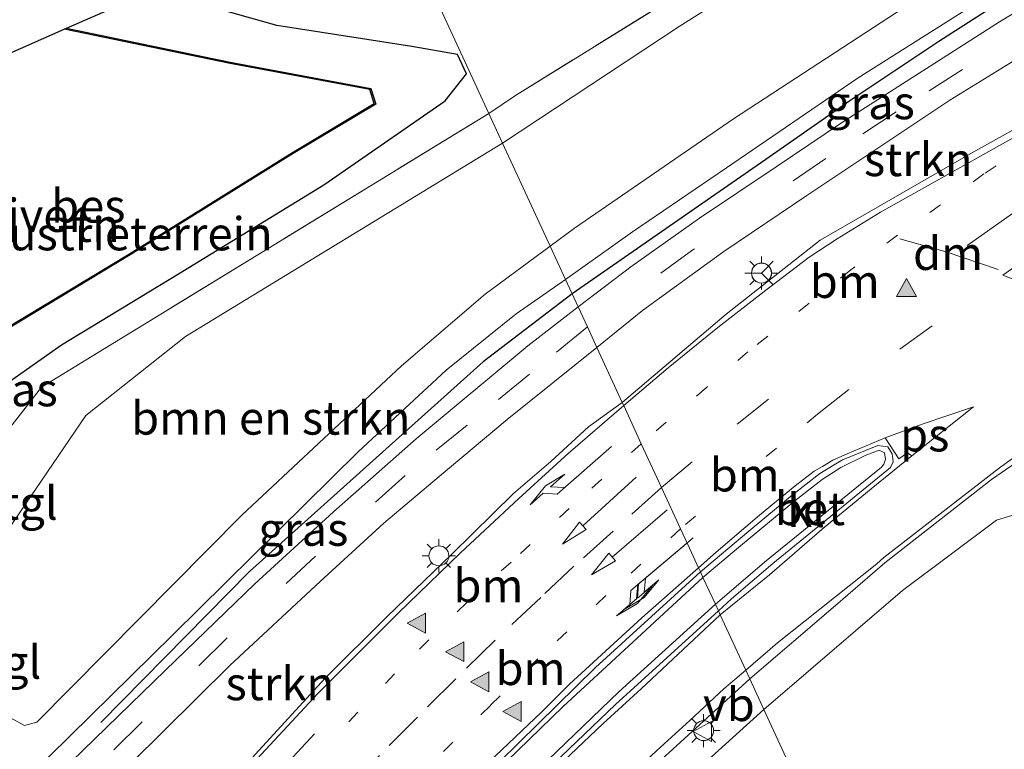
# Model space of a CAD drawing. Units: metres. Extents: x 229999 to 240002, y 581248 to 586195.
# Drawn here: x 235227 to 235301, y 581281 to 581336 of the extents above; entities that cross this region are included whole.
import ezdxf
from ezdxf.enums import TextEntityAlignment as Align

# ---------------------------------------------------------------- set-up
doc = ezdxf.new("R2010")
doc.units = ezdxf.units.M
for name, pattern in [('IE-TERREINAFSCHEIDING', [10, 8, -2]), ('VW-1-3_STREEP', [4, 1, -3]), ('VW-3-9_STREEP', [12, 3, -9])]:
    doc.linetypes.add(name, pattern=pattern)
doc.layers.get('0').update_dxf_attribs({"lineweight": 25})
for name, color, linetype in [('B-ME-GR-BOMENRIJ-L-B1', 10, 'Continuous'), ('B-ME-GW-INSTEEKWATERGANG-L-B1', 10, 'Continuous'), ('B-ME-KG-KADASTRAAL-OPNAMEDTMGRENS-L-B1', 10, 'Continuous'), ('B-ME-OB-BESCHOEIING-GV-B6', 10, 'Continuous')]:
    doc.layers.add(name, color=color, linetype=linetype)
for name, color, linetype, lineweight in [('B-ME-GR-BOMENSTRUIKEN-GV-B6', 93, 'Continuous', 18), ('B-ME-GR-STRUIKEN-GV-B6', 93, 'Continuous', 18), ('B-ME-IE-GRASLAND-GV-B6', 93, 'Continuous', 18), ('B-ME-IE-GRONDWERKLIJN-GROND_INGERICHT-GV-B6', 253, 'Continuous', 18), ('B-ME-IE-HULPGEOMETRIE-L-B1', 53, 'Continuous', 18), ('B-ME-IE-MEUBILAIR_WEGMEUBILAIR-LICHTMAST-S-B1', 8, 'Continuous', 18), ('B-ME-IE-TERREINAFSCHEIDING-RASTERHEKWERK-L-B1', 8, 'IE-TERREINAFSCHEIDING', 18), ('B-ME-OG-WATER-GV-B6', 153, 'Continuous', 18), ('B-ME-VH-VERH_SOORT-BETON-OVERIG-GV-B6', 8, 'IE-TERREINAFSCHEIDING-NATUURLIJK-HOUTWAL', 18), ('B-ME-VH-VERH_SOORT-BITUMEN-GV-B6', 8, 'IE-TERREINAFSCHEIDING-NATUURLIJK-HOUTWAL', 18), ('B-ME-VH-VERH_SOORT-KLINKERS-GV-B6', 8, 'IE-TERREINAFSCHEIDING-NATUURLIJK-HOUTWAL', 18), ('B-ME-VH-VERH_SOORT-TEGELS-GV-B6', 8, 'Continuous', 18), ('B-ME-VW-MARKERING-13STREEP-045-L-B1', 255, 'VW-1-3_STREEP', 18), ('B-ME-VW-MARKERING-39STREEP-015-L-B1', 255, 'VW-3-9_STREEP', 18), ('B-ME-VW-MARKERING-DRIEHOEK-L-B1', 7, 'VW-HAAIETAND70-R-B', 18), ('B-ME-VW-MARKERING-PIJLLI750-S-B1', 7, 'Continuous', 18), ('B-ME-VW-MARKERING-PIJLRD750-S-B1', 7, 'Continuous', 18), ('B-ME-VW-MARKERING-PIJLRE750-S-B1', 7, 'Continuous', 18), ('B-ME-VW-MARKERING-STREEP-015-L-B1', 7, 'Continuous', 18), ('B-ME-VW-MARKERING-VLAKMARK-GV-B6', 7, 'Continuous', 18), ('B-ME-VW-MARKERING-VLAKMARK-S-B1', 7, 'Continuous', 18), ('B-ME-VW-MEUBILAIR_WEGMEUBILAIR-RONA-S-B1', 8, 'Continuous', 18), ('B-ME-VW-MEUBILAIR_WEGMEUBILAIR-VERKEERSBORD-S-B1', 8, 'Continuous', 18)]:
    doc.layers.add(name, color=color, linetype=linetype, lineweight=lineweight)
doc.styles.add('NLCS-ISO', font='NLCS-ISO.TTF')
doc.linetypes.add('IE-TERREINAFSCHEIDING-NATUURLIJK-HOUTWAL', pattern='A,7,-1.5,[67,NLCS.SHX,S=0.75,R=45,X=0,Y=0],-1.5,7,-1.5,[70,NLCS.SHX,S=0.75,R=0,X=0,Y=0],-1.5', length=20)
doc.linetypes.add('VW-HAAIETAND70-R-B', pattern='A,0,-0.5,[153,NLCS.SHX,S=1,R=180,X=-0.375,Y=0],-0.5', length=1)

# ---------------------------------------------------------------- blocks, each defined once
blk = doc.blocks.new('verfsymbol')
for color in [252, 253]:
    blk.add_hatch(color=color).paths.add_polyline_path([(0.75, -0.625), (0, 0.75), (-0.75, -0.625)])
blk.add_lwpolyline([(0.75, -0.625), (0, 0.75), (-0.75, -0.625)], close=True)
blk = doc.blocks.new('pijll')
for p, q in [((5.7, 1.05, 0.1), (4, 0.75, 0.1)), ((4, 0.75, 0.1), (5.45, 0.75, 0.1)), ((5.45, 0.75, 0.1), (4.7, 0, 0.1)), ((6.2, 0.75, 0.1), (5.45, 0, 0.1)), ((7.5, 0.75, 0.1), (5.7, 1.05, 0.1)), ((7.5, 0.75, 0.1), (6.2, 0.75, 0.1)), ((0, 0, 0.1), (5.45, 0, 0.1))]:
    blk.add_line(p, q)
blk = doc.blocks.new('pijl')
for p, q in [((0, 0, 0.1), (5.45, 0, 0.1)), ((7.5, 0, 0.1), (5.45, 0.375, 0.1)), ((5.45, 0.375, 0.1), (5.45, -0.375, 0.1)), ((5.45, -0.375, 0.1), (7.5, 0, 0.1))]:
    blk.add_line(p, q)
blk = doc.blocks.new('pijlr')
for p, q in [((0, 0, 0.1), (5.45, 0, 0.1)), ((5.45, -0.75, 0.1), (4.7, 0, 0.1)), ((6.2, -0.75, 0.1), (5.45, 0, 0.1)), ((4, -0.75, 0.1), (5.45, -0.75, 0.1)), ((5.7, -1.05, 0.1), (4, -0.75, 0.1)), ((7.5, -0.75, 0.1), (5.7, -1.05, 0.1)), ((7.5, -0.75, 0.1), (6.2, -0.75, 0.1))]:
    blk.add_line(p, q)
blk = doc.blocks.new('lantaarnpaal')
for p, q in [((-0.884, 0.884), (-0.53, 0.53)), ((0, 0.75), (0, 1.25)), ((0.53, 0.53), (0.884, 0.884)), ((-0.75, 0), (-1.25, 0)), ((0.75, 0), (1.25, 0)), ((-0.53, -0.53), (-0.884, -0.884)), ((0.53, -0.53), (0.884, -0.884)), ((0, -0.75), (0, -1.25))]:
    blk.add_line(p, q)
blk.add_circle((0, 0), 0.75)
blk = doc.blocks.new('verkeersbord')
for p, q in [((0, 0.75), (-0.75, -0.625)), ((0.75, -0.625), (0, 0.75)), ((-0.75, -0.625), (0.75, -0.625))]:
    blk.add_line(p, q)
blk = doc.blocks.new('wegwijzer')
for q in [(0, 0.75), (-0.53, -0.53), (0.53, -0.53)]:
    blk.add_line((0, 0), q)
blk.add_circle((0, 0), 0.75)

msp = doc.modelspace()

# ---------------------------------------------------------------- linework, layer by layer
at = {"layer": 'B-ME-GR-BOMENRIJ-L-B1'}
for points in [[(235310.329, 581342.717, 6.573), (235302.972, 581338.3, 6.573), (235296.292, 581333.986, 6.573), (235289.592, 581329.513, 6.573), (235283.261, 581325.107, 6.573), (235277.552, 581321.127, 6.573), (235268.709, 581314.985, 6.569)], [(235268.709, 581314.985, 6.569), (235262.004, 581309.879, 6.207), (235244.447, 581294.101, 6.393), (235233.268, 581282.744, 6.801)]]:
    msp.add_polyline3d(points, dxfattribs=at)
at = {"layer": 'B-ME-GR-BOMENSTRUIKEN-GV-B6'}
for points in [[(235263.474, 581326.337, 1.842), (235276.741, 581335.12, 1.845), (235303.614, 581352.106, 1.839)], [(235306.308, 581344.523, 2.029), (235296.641, 581338.509, 2.227), (235280.826, 581328.174, 2.104), (235268.882, 581319.928, 2.128), (235267.055, 581318.57, 2.131), (235263.474, 581326.337, 1.842)], [(235283.127, 581283.712, 2.565), (235293.545, 581292.661, 2.655), (235300.621, 581297.961, 2.667), (235302.991, 581298.699, 2.667), (235305.373, 581299.192, 2.667), (235307.26, 581298.335, 2.7), (235313.721, 581290.918, 2.715), (235317.122, 581287.872, 2.745), (235318.568, 581286.934, 2.748), (235322.486, 581285.616, 2.754), (235328.671, 581284.742, 2.79), (235331.8, 581285.09, 2.79), (235336.126, 581286.747, 2.739), (235358.657, 581300.895, 3.273), (235376.893, 581312.192, 3.888), (235392.809, 581321.683, 4.638), (235401.825, 581326.776, 5.226), (235406.489, 581328.519, 5.394), (235407.153, 581326.922, 5.598), (235388.96, 581317.805, 4.599), (235366.914, 581303.919, 3.687), (235338.282, 581285.691, 2.955), (235296.186, 581255.388, 2.886), (235283.127, 581283.712, 2.565)], [(235263.474, 581326.337, 1.842), (235267.055, 581318.57, 2.131), (235262.165, 581314.956, 2.253), (235255.861, 581309.564, 2.223), (235249.645, 581303.762, 2.256), (235243.855, 581298.335, 2.25), (235228.437, 581282.764, 2.343), (235227.511, 581282.51, 2.343), (235219.291, 581286.992, 2.451), (235232.118, 581305.831, 1.941), (235239.615, 581311.783, 1.971), (235263.474, 581326.337, 1.842)], [(235277.3976, 581250, 2.868), (235276.663, 581252.016, 2.868), (235275.45, 581253.83, 2.868), (235273.684, 581255.748, 2.868), (235271.722, 581257.354, 2.853), (235269.615, 581258.609, 2.778), (235267.687, 581259.212, 2.802), (235265.571, 581259.239, 2.802), (235262.699, 581258.976, 2.79), (235261.841, 581259.065, 2.763), (235261.283, 581259.29, 2.748), (235261.086, 581260.952, 2.715), (235261.963, 581262.579, 2.712), (235274.996, 581276.358, 2.763), (235283.127, 581283.712, 2.565), (235296.186, 581255.388, 2.886), (235292.79, 581252.668, 2.976), (235288.9538, 581250, 2.9398), (235277.3976, 581250, 2.868)], [(235277.3976, 581250, 2.868), (235276.663, 581252.016, 2.868), (235275.45, 581253.83, 2.868), (235273.684, 581255.748, 2.868), (235271.722, 581257.354, 2.853), (235269.615, 581258.609, 2.778), (235267.687, 581259.212, 2.802), (235265.571, 581259.239, 2.802), (235262.699, 581258.976, 2.79), (235261.841, 581259.065, 2.763), (235261.283, 581259.29, 2.748), (235261.086, 581260.952, 2.715), (235261.963, 581262.579, 2.712), (235274.996, 581276.358, 2.763), (235283.127, 581283.712, 2.565), (235296.186, 581255.388, 2.886), (235292.79, 581252.668, 2.976), (235288.9538, 581250, 2.9398), (235277.3976, 581250, 2.868)]]:
    msp.add_polyline3d(points, dxfattribs=at)
at = {"layer": 'B-ME-GR-STRUIKEN-GV-B6'}
for points in [[(235270.57, 581310.948, 2.496), (235274, 581313.743, 2.466), (235280.108, 581318.168, 2.484), (235286.349, 581322.403, 2.49), (235297.097, 581329.569, 2.487), (235303.95, 581333.775, 2.481), (235309.828, 581337.062, 2.502), (235310.626, 581337.207, 2.511), (235311.945, 581336.968, 2.496), (235313.483, 581335.819, 2.394), (235314.27, 581334.633, 2.352), (235314.188, 581334.178, 2.31), (235309.284, 581331.444, 2.325), (235298.807, 581325.621, 2.328), (235287.363, 581319.036, 2.379), (235280.279, 581313.459, 2.352), (235272.476, 581306.813, 2.307), (235270.57, 581310.948, 2.496)], [(235270.57, 581310.948, 2.496), (235272.476, 581306.813, 2.307), (235269.937, 581304.985, 2.373), (235267.099, 581302.385, 2.367), (235264.286, 581299.968, 2.364), (235259.65, 581295.393, 2.328), (235254.783, 581290.704, 2.244), (235250.13, 581286.061, 2.301), (235245.144, 581280.634, 2.292), (235239.485, 581274.413, 2.394), (235235.433, 581269.912, 2.481), (235232.327, 581266.787, 2.481), (235230.182, 581265.578, 2.496), (235228.169, 581265.03, 2.496), (235225.754, 581264.84, 2.568)], [(235225.937, 581270.259, 2.502), (235235.483, 581279.617, 2.415), (235242.948, 581287.012, 2.457), (235249.757, 581293.351, 2.469), (235254.546, 581297.727, 2.496), (235258.699, 581301.256, 2.496), (235263.819, 581305.537, 2.451), (235270.57, 581310.948, 2.496)]]:
    msp.add_polyline3d(points, dxfattribs=at)
at = {"layer": 'B-ME-GW-INSTEEKWATERGANG-L-B1'}
msp.add_polyline3d([(235196.271, 581312.319, 1.805), (235204.504, 581305.465, 1.84), (235211.922, 581300.006, 1.682), (235213.397, 581299.673, 1.592), (235215.558, 581300.761, 1.655), (235219.426, 581303.036, 1.675), (235223.731, 581306.538, 1.686), (235230.312, 581311.165, 1.69), (235239.088, 581316.492, 1.706), (235250.018, 581323.203, 1.742), (235259.142, 581329.528, 1.781), (235260.762, 581331.561, 1.789), (235260.081, 581333.012, 1.832), (235256.659, 581333.603, 1.864), (235246.484, 581335.187, 1.947), (235237.862, 581337.652, 2.002), (235237.179, 581337.849, 1.971)], dxfattribs=at)
at = {"layer": 'B-ME-IE-GRASLAND-GV-B6'}
for points in [[(235262.446, 581328.568, 1.804), (235264.452, 581329.924, 1.804), (235277.246, 581337.882, 1.873), (235305, 581354.984, 1.813), (235334.859, 581366.898, 1.852), (235362.854, 581378.041, 1.575), (235363.438, 581376.075, 1.575), (235330.934, 581364.125, 1.821), (235307.746, 581354.324, 1.839), (235303.614, 581352.106, 1.839), (235276.741, 581335.12, 1.845), (235263.474, 581326.337, 1.842), (235262.446, 581328.568, 1.804)], [(235268.204, 581316.079, 2.31), (235273.23, 581319.648, 2.352), (235280.316, 581324.486, 2.379), (235290.214, 581331.245, 2.391), (235300.141, 581337.555, 2.304), (235303.75, 581339.674, 2.289), (235306.543, 581341.21, 2.289), (235312.919, 581344.757, 2.247), (235313.98, 581342.817, 2.367), (235306.554, 581338.948, 2.367), (235300.845, 581335.461, 2.412), (235288.955, 581327.871, 2.457), (235284.049, 581324.56, 2.406), (235278.27, 581320.676, 2.4), (235273.106, 581317.014, 2.406), (235269.158, 581314.01, 2.406), (235268.204, 581316.079, 2.31)], [(235195.138, 581311.253, 1.809), (235217.072, 581292.924, 2.145), (235228.786, 581307.967, 1.947), (235262.446, 581328.568, 1.804), (235263.474, 581326.337, 1.842), (235239.615, 581311.783, 1.971), (235232.118, 581305.831, 1.941), (235219.291, 581286.992, 2.451), (235216.412, 581288.561, 2.343), (235201.934, 581297.331, 2.415), (235191.026, 581305.257, 2.412), (235189.79, 581306.218, 2.421), (235191.892, 581308.197, 2.433), (235199.657, 581301.668, 2.433), (235216.897, 581289.582, 2.382), (235213.663, 581293.351, 2.067), (235193.12, 581309.353, 1.422), (235195.138, 581311.253, 1.809)], [(235268.204, 581316.079, 2.31), (235269.158, 581314.01, 2.406), (235265.363, 581311.073, 2.436), (235256.965, 581304.068, 2.436), (235250.754, 581298.592, 2.445), (235244.852, 581293.171, 2.418), (235238.112, 581286.671, 2.4), (235231.026, 581279.784, 2.451), (235230.065, 581278.999, 2.466), (235229.345, 581278.641, 2.466), (235228.599, 581278.476, 2.412), (235227.823, 581278.651, 2.388), (235238.665, 581289.334, 2.31), (235252.615, 581303.095, 2.289), (235259.233, 581309.251, 2.271), (235264.495, 581313.478, 2.265), (235268.204, 581316.079, 2.31)], [(235302.991, 581298.699, 2.667), (235300.621, 581297.961, 2.667), (235293.545, 581292.661, 2.655), (235283.127, 581283.712, 2.565), (235282.064, 581286.018, 2.547), (235288.506, 581291.538, 2.556), (235292.227, 581294.753, 2.529), (235300.248, 581301.016, 2.496), (235302.899, 581302.841, 2.475)], [(235282.064, 581286.018, 2.547), (235283.127, 581283.712, 2.565), (235274.996, 581276.358, 2.763), (235261.963, 581262.579, 2.712), (235261.086, 581260.952, 2.715), (235261.283, 581259.29, 2.748), (235259.656, 581258.735, 2.679), (235258.183, 581258.399, 2.679), (235257.315, 581258.314, 2.622), (235256.342, 581259.003, 2.55), (235258.428, 581262.443, 2.565), (235263.915, 581268.566, 2.571), (235273.099, 581277.823, 2.571), (235282.064, 581286.018, 2.547)]]:
    msp.add_polyline3d(points, dxfattribs=at)
at = {"layer": 'B-ME-IE-GRONDWERKLIJN-GROND_INGERICHT-GV-B6'}
for points in [[(235254.618, 581345.546, 1.912), (235260.886, 581347.698, 1.912), (235275.176, 581352.351, 1.904), (235277.303, 581350.368, 1.904), (235281.163, 581354.296, 1.904), (235365.18, 581381.55, 1.642), (235401.538, 581393.542, 1.69), (235396.174, 581391.24, 1.735), (235388.461, 581388.172, 1.702), (235368.258, 581380.192, 1.702), (235362.854, 581378.041, 1.575), (235334.859, 581366.898, 1.852), (235305, 581354.984, 1.813), (235277.246, 581337.882, 1.873), (235264.452, 581329.924, 1.804), (235262.446, 581328.568, 1.804), (235254.618, 581345.546, 1.912)], [(235254.618, 581345.546, 1.912), (235262.446, 581328.568, 1.804), (235228.786, 581307.967, 1.947), (235217.072, 581292.924, 2.145), (235195.138, 581311.253, 1.809), (235196.271, 581312.319, 1.805), (235204.504, 581305.465, 1.84), (235211.922, 581300.006, 1.682), (235213.397, 581299.673, 1.592), (235215.558, 581300.761, 1.655), (235219.426, 581303.036, 1.675), (235223.731, 581306.538, 1.686), (235230.312, 581311.165, 1.69), (235239.088, 581316.492, 1.706), (235250.018, 581323.203, 1.742), (235259.142, 581329.528, 1.781), (235260.762, 581331.561, 1.789), (235260.081, 581333.012, 1.832), (235256.659, 581333.603, 1.864), (235246.484, 581335.187, 1.947), (235237.862, 581337.652, 2.002), (235237.179, 581337.849, 1.971), (235254.618, 581345.546, 1.912)], [(235237.862, 581337.652, 2.002), (235246.484, 581335.187, 1.947), (235256.659, 581333.603, 1.864), (235260.081, 581333.012, 1.832), (235260.762, 581331.561, 1.789), (235259.142, 581329.528, 1.781), (235250.018, 581323.203, 1.742), (235239.088, 581316.492, 1.706), (235230.312, 581311.165, 1.69), (235223.731, 581306.538, 1.686)], [(235226.128, 581312.273, 0.96), (235235.458, 581317.922, 0.964), (235247.714, 581325.552, 0.96), (235253.936, 581329.26, 1.019), (235253.569, 581330.456, 0.988), (235242.995, 581332.425, 0.976), (235230.667, 581334.975, 0.959), (235237.179, 581337.849, 1.971)]]:
    msp.add_polyline3d(points, dxfattribs=at)
at = {"layer": 'B-ME-IE-HULPGEOMETRIE-L-B1'}
msp.add_polyline3d([(235254.618, 581345.546, 1.912), (235262.446, 581328.568, 1.804), (235263.474, 581326.337, 1.842), (235267.055, 581318.57, 2.131), (235268.204, 581316.079, 2.31), (235269.158, 581314.01, 2.406), (235269.855, 581312.498, 2.373), (235270.57, 581310.948, 2.496), (235272.476, 581306.813, 2.307), (235272.58, 581306.588, 2.295), (235273.904, 581303.715, 2.436), (235275.425, 581300.417, 2.511), (235276.86, 581297.303, 2.565), (235277.404, 581296.122, 2.729), (235278.209, 581294.378, 2.604), (235278.35, 581294.073, 2.649), (235278.543, 581293.655, 2.871), (235279.472, 581291.641, 2.856), (235279.71, 581291.125, 2.649), (235279.845, 581290.832, 2.661), (235281.76, 581286.677, 2.497), (235282.064, 581286.018, 2.547), (235283.127, 581283.712, 2.565), (235296.186, 581255.388, 2.886)], dxfattribs=at)
msp.add_polyline3d([(235254.618, 581345.546, 1.912), (235262.446, 581328.568, 1.804), (235263.474, 581326.337, 1.842), (235267.055, 581318.57, 2.131), (235268.204, 581316.079, 2.31), (235269.158, 581314.01, 2.406), (235269.855, 581312.498, 2.373), (235270.57, 581310.948, 2.496), (235272.476, 581306.813, 2.307), (235272.58, 581306.588, 2.295), (235273.904, 581303.715, 2.436), (235275.425, 581300.417, 2.511), (235276.86, 581297.303, 2.565), (235277.404, 581296.122, 2.729), (235278.209, 581294.378, 2.604), (235278.35, 581294.073, 2.649), (235278.543, 581293.655, 2.871), (235279.472, 581291.641, 2.856), (235279.71, 581291.125, 2.649), (235279.845, 581290.832, 2.661), (235281.76, 581286.677, 2.497), (235282.064, 581286.018, 2.547), (235283.127, 581283.712, 2.565), (235296.186, 581255.388, 2.886)], dxfattribs=at)
at = {"layer": 'B-ME-IE-TERREINAFSCHEIDING-RASTERHEKWERK-L-B1'}
for points in [[(235388.461, 581388.172, 1.702), (235368.258, 581380.192, 1.702), (235362.854, 581378.041, 1.575), (235334.859, 581366.898, 1.852), (235305, 581354.984, 1.813), (235277.246, 581337.882, 1.873), (235264.452, 581329.924, 1.804), (235262.446, 581328.568, 1.804)], [(235262.446, 581328.568, 1.804), (235228.786, 581307.967, 1.947), (235217.072, 581292.924, 2.145), (235195.138, 581311.253, 1.809)]]:
    msp.add_polyline3d(points, dxfattribs=at)
at = {"layer": 'B-ME-KG-KADASTRAAL-OPNAMEDTMGRENS-L-B1'}
msp.add_polyline3d([(235183.379, 581300.184, 2.691), (235185.9, 581302.556, 2.541), (235187.133, 581303.717, 2.418), (235188.296, 581304.812, 2.421), (235189.79, 581306.218, 2.421), (235191.892, 581308.197, 2.433), (235193.12, 581309.353, 1.422), (235195.138, 581311.253, 1.809), (235196.271, 581312.319, 1.805), (235198.907, 581314.801, 1.167), (235198.98, 581314.87, 0.704), (235211.217, 581326.39, 0.704), (235230.51, 581334.905, 0.704), (235230.667, 581334.975, 0.959), (235237.179, 581337.849, 1.971), (235254.618, 581345.546, 1.912)], dxfattribs=at)
msp.add_polyline3d([(235183.379, 581300.184, 2.691), (235185.9, 581302.556, 2.541), (235187.133, 581303.717, 2.418), (235188.296, 581304.812, 2.421), (235189.79, 581306.218, 2.421), (235191.892, 581308.197, 2.433), (235193.12, 581309.353, 1.422), (235195.138, 581311.253, 1.809), (235196.271, 581312.319, 1.805), (235198.907, 581314.801, 1.167), (235198.98, 581314.87, 0.704), (235211.217, 581326.39, 0.704), (235230.51, 581334.905, 0.704), (235230.667, 581334.975, 0.959), (235237.179, 581337.849, 1.971), (235254.618, 581345.546, 1.912)], dxfattribs=at)
at = {"layer": 'B-ME-OB-BESCHOEIING-GV-B6'}
msp.add_polyline3d([(235230.667, 581334.975, 0.959), (235242.995, 581332.425, 0.976), (235253.569, 581330.456, 0.988), (235253.936, 581329.26, 1.019), (235247.714, 581325.552, 0.96), (235235.458, 581317.922, 0.964), (235226.128, 581312.273, 0.96), (235221.87, 581309.097, 0.964), (235212.945, 581302.467, 1.205), (235198.907, 581314.801, 1.167), (235198.98, 581314.87, 0.704), (235212.95, 581302.595, 0.704), (235221.81, 581309.177, 0.704), (235226.072, 581312.356, 0.704), (235235.406, 581318.007, 0.704), (235247.662, 581325.637, 0.704), (235253.817, 581329.306, 0.704), (235253.491, 581330.369, 0.704), (235242.976, 581332.327, 0.704), (235230.51, 581334.905, 0.704), (235230.667, 581334.975, 0.959)], dxfattribs=at)
at = {"layer": 'B-ME-OG-WATER-GV-B6'}
msp.add_polyline3d([(235198.98, 581314.87, 0.704), (235211.217, 581326.39, 0.704), (235230.51, 581334.905, 0.704), (235242.976, 581332.327, 0.704), (235253.491, 581330.369, 0.704), (235253.817, 581329.306, 0.704), (235247.662, 581325.637, 0.704), (235235.406, 581318.007, 0.704), (235226.072, 581312.356, 0.704), (235221.81, 581309.177, 0.704), (235212.95, 581302.595, 0.704), (235198.98, 581314.87, 0.704)], dxfattribs=at)
at = {"layer": 'B-ME-VH-VERH_SOORT-BETON-OVERIG-GV-B6'}
for points in [[(235278.35, 581294.073, 2.649), (235281.981, 581297.131, 2.697), (235285.265, 581299.863, 2.694), (235287.323, 581301.475, 2.67), (235289.046, 581302.496, 2.643), (235291.691, 581303.589, 2.622), (235292.45, 581303.488, 2.619), (235292.76, 581302.94, 2.634), (235292.851, 581302.339, 2.634), (235292.649, 581301.92, 2.634), (235288.124, 581298.236, 2.655), (235283.797, 581294.693, 2.658), (235280.686, 581292.037, 2.649), (235279.71, 581291.125, 2.649), (235279.472, 581291.641, 2.856), (235280.688, 581292.67, 2.862), (235283.174, 581294.811, 2.862), (235291.965, 581301.938, 2.862), (235292.136, 581302.163, 2.859), (235292.28, 581302.562, 2.862), (235292.205, 581303.016, 2.868), (235291.802, 581303.228, 2.856), (235290.738, 581302.835, 2.85), (235288.902, 581301.922, 2.871), (235287.505, 581301.025, 2.892), (235285.449, 581299.423, 2.892), (235281.21, 581295.909, 2.88), (235278.543, 581293.655, 2.871), (235278.35, 581294.073, 2.649)], [(235278.35, 581294.073, 2.649), (235278.543, 581293.655, 2.871), (235268.024, 581283.931, 2.799), (235261.206, 581277.323, 2.802)], [(235261.777, 581278.344, 2.562), (235270.469, 581286.876, 2.58), (235278.35, 581294.073, 2.649)], [(235264.874, 581277.974, 2.769), (235272.223, 581285.036, 2.778), (235279.472, 581291.641, 2.856), (235279.71, 581291.125, 2.649), (235271.975, 581284.097, 2.607), (235267.298, 581279.63, 2.571)]]:
    msp.add_polyline3d(points, dxfattribs=at)
at = {"layer": 'B-ME-VH-VERH_SOORT-BITUMEN-GV-B6'}
for points in [[(235302.899, 581302.841, 2.475), (235300.248, 581301.016, 2.496), (235292.227, 581294.753, 2.529), (235288.506, 581291.538, 2.556), (235282.064, 581286.018, 2.547), (235281.76, 581286.677, 2.497), (235279.845, 581290.832, 2.661), (235279.71, 581291.125, 2.649), (235280.686, 581292.037, 2.649), (235283.797, 581294.693, 2.658), (235288.124, 581298.236, 2.655), (235292.649, 581301.92, 2.634), (235292.851, 581302.339, 2.634), (235292.76, 581302.94, 2.634), (235292.45, 581303.488, 2.619), (235291.691, 581303.589, 2.622), (235289.046, 581302.496, 2.643), (235287.323, 581301.475, 2.67), (235285.265, 581299.863, 2.694), (235281.981, 581297.131, 2.697), (235278.35, 581294.073, 2.649), (235278.209, 581294.378, 2.604), (235277.404, 581296.122, 2.729), (235276.86, 581297.303, 2.565), (235275.425, 581300.417, 2.511), (235273.904, 581303.715, 2.436), (235272.58, 581306.588, 2.295), (235272.476, 581306.813, 2.307), (235280.279, 581313.459, 2.352), (235287.363, 581319.036, 2.379), (235298.807, 581325.621, 2.328), (235309.284, 581331.444, 2.325)], [(235302.899, 581302.841, 2.475), (235300.248, 581301.016, 2.496), (235292.227, 581294.753, 2.529), (235288.506, 581291.538, 2.556), (235282.064, 581286.018, 2.547), (235281.76, 581286.677, 2.497), (235279.845, 581290.832, 2.661), (235279.71, 581291.125, 2.649), (235280.686, 581292.037, 2.649), (235283.797, 581294.693, 2.658), (235288.124, 581298.236, 2.655), (235292.649, 581301.92, 2.634), (235292.851, 581302.339, 2.634), (235292.76, 581302.94, 2.634), (235292.45, 581303.488, 2.619), (235291.691, 581303.589, 2.622), (235289.046, 581302.496, 2.643), (235287.323, 581301.475, 2.67), (235285.265, 581299.863, 2.694), (235281.981, 581297.131, 2.697), (235278.35, 581294.073, 2.649), (235278.209, 581294.378, 2.604), (235277.404, 581296.122, 2.729), (235276.86, 581297.303, 2.565), (235275.425, 581300.417, 2.511), (235273.904, 581303.715, 2.436), (235272.58, 581306.588, 2.295), (235272.476, 581306.813, 2.307), (235280.279, 581313.459, 2.352), (235287.363, 581319.036, 2.379), (235298.807, 581325.621, 2.328), (235309.284, 581331.444, 2.325)], [(235245.144, 581280.634, 2.292), (235250.13, 581286.061, 2.301), (235254.783, 581290.704, 2.244), (235259.65, 581295.393, 2.328), (235264.286, 581299.968, 2.364), (235267.099, 581302.385, 2.367), (235269.937, 581304.985, 2.373), (235272.476, 581306.813, 2.307), (235272.58, 581306.588, 2.295), (235273.904, 581303.715, 2.436), (235275.425, 581300.417, 2.511), (235276.86, 581297.303, 2.565), (235277.404, 581296.122, 2.729), (235278.209, 581294.378, 2.604), (235278.35, 581294.073, 2.649), (235270.469, 581286.876, 2.58), (235261.777, 581278.344, 2.562)], [(235245.144, 581280.634, 2.292), (235250.13, 581286.061, 2.301), (235254.783, 581290.704, 2.244), (235259.65, 581295.393, 2.328), (235264.286, 581299.968, 2.364), (235267.099, 581302.385, 2.367), (235269.937, 581304.985, 2.373), (235272.476, 581306.813, 2.307), (235272.58, 581306.588, 2.295), (235273.904, 581303.715, 2.436), (235275.425, 581300.417, 2.511), (235276.86, 581297.303, 2.565), (235277.404, 581296.122, 2.729), (235278.209, 581294.378, 2.604), (235278.35, 581294.073, 2.649), (235270.469, 581286.876, 2.58), (235261.777, 581278.344, 2.562)], [(235267.298, 581279.63, 2.571), (235271.975, 581284.097, 2.607), (235279.71, 581291.125, 2.649), (235279.845, 581290.832, 2.661), (235281.76, 581286.677, 2.497), (235282.064, 581286.018, 2.547), (235273.099, 581277.823, 2.571)], [(235267.298, 581279.63, 2.571), (235271.975, 581284.097, 2.607), (235279.71, 581291.125, 2.649), (235279.845, 581290.832, 2.661), (235281.76, 581286.677, 2.497), (235282.064, 581286.018, 2.547), (235273.099, 581277.823, 2.571)]]:
    msp.add_polyline3d(points, dxfattribs=at)
at = {"layer": 'B-ME-VH-VERH_SOORT-KLINKERS-GV-B6'}
for points in [[(235278.543, 581293.655, 2.871), (235281.21, 581295.909, 2.88), (235285.449, 581299.423, 2.892), (235287.505, 581301.025, 2.892), (235288.902, 581301.922, 2.871), (235290.738, 581302.835, 2.85), (235291.802, 581303.228, 2.856), (235292.205, 581303.016, 2.868), (235292.28, 581302.562, 2.862), (235292.136, 581302.163, 2.859), (235291.965, 581301.938, 2.862), (235283.174, 581294.811, 2.862), (235280.688, 581292.67, 2.862), (235279.472, 581291.641, 2.856), (235278.543, 581293.655, 2.871)], [(235278.543, 581293.655, 2.871), (235279.472, 581291.641, 2.856), (235272.223, 581285.036, 2.778), (235264.874, 581277.974, 2.769), (235260.652, 581273.64, 2.772), (235255.58, 581268.45, 2.742), (235250.778, 581262.983, 2.757), (235246.193, 581257.601, 2.688), (235242.08, 581252.717, 2.658), (235241.408, 581252.188, 2.658), (235240.824, 581252.221, 2.658), (235240.36, 581252.541, 2.658), (235240.071, 581253.101, 2.658), (235240.165, 581253.592, 2.658), (235240.368, 581253.96, 2.658), (235247.384, 581262.361, 2.73), (235254.659, 581270.528, 2.793), (235261.206, 581277.323, 2.802), (235268.024, 581283.931, 2.799), (235278.543, 581293.655, 2.871)]]:
    msp.add_polyline3d(points, dxfattribs=at)
at = {"layer": 'B-ME-VH-VERH_SOORT-TEGELS-GV-B6'}
for points in [[(235267.055, 581318.57, 2.131), (235268.882, 581319.928, 2.128), (235280.826, 581328.174, 2.104), (235296.641, 581338.509, 2.227), (235306.308, 581344.523, 2.029)], [(235303.75, 581339.674, 2.289), (235300.141, 581337.555, 2.304), (235290.214, 581331.245, 2.391), (235280.316, 581324.486, 2.379), (235273.23, 581319.648, 2.352), (235268.204, 581316.079, 2.31), (235267.055, 581318.57, 2.131)], [(235269.158, 581314.01, 2.406), (235273.106, 581317.014, 2.406), (235278.27, 581320.676, 2.4), (235284.049, 581324.56, 2.406), (235288.955, 581327.871, 2.457), (235300.845, 581335.461, 2.412), (235306.554, 581338.948, 2.367)], [(235303.95, 581333.775, 2.481), (235297.097, 581329.569, 2.487), (235286.349, 581322.403, 2.49), (235280.108, 581318.168, 2.484), (235274, 581313.743, 2.466), (235270.57, 581310.948, 2.496), (235269.855, 581312.498, 2.373), (235269.158, 581314.01, 2.406)], [(235189.79, 581306.218, 2.421), (235191.026, 581305.257, 2.412), (235201.934, 581297.331, 2.415), (235216.412, 581288.561, 2.343), (235219.291, 581286.992, 2.451), (235227.511, 581282.51, 2.343), (235228.437, 581282.764, 2.343), (235243.855, 581298.335, 2.25), (235249.645, 581303.762, 2.256), (235255.861, 581309.564, 2.223), (235262.165, 581314.956, 2.253), (235267.055, 581318.57, 2.131), (235268.204, 581316.079, 2.31), (235264.495, 581313.478, 2.265), (235259.233, 581309.251, 2.271), (235252.615, 581303.095, 2.289), (235238.665, 581289.334, 2.31), (235227.823, 581278.651, 2.388), (235218.42, 581284.17, 2.349), (235210.741, 581289.002, 2.34), (235203.438, 581293.815, 2.364), (235195.561, 581299.162, 2.46), (235188.296, 581304.812, 2.421), (235189.79, 581306.218, 2.421)], [(235218.42, 581284.17, 2.349), (235227.823, 581278.651, 2.388), (235228.599, 581278.476, 2.412), (235229.345, 581278.641, 2.466), (235230.065, 581278.999, 2.466), (235231.026, 581279.784, 2.451), (235238.112, 581286.671, 2.4), (235244.852, 581293.171, 2.418), (235250.754, 581298.592, 2.445), (235256.965, 581304.068, 2.436), (235265.363, 581311.073, 2.436), (235269.158, 581314.01, 2.406), (235269.855, 581312.498, 2.373), (235270.57, 581310.948, 2.496), (235263.819, 581305.537, 2.451), (235258.699, 581301.256, 2.496), (235254.546, 581297.727, 2.496), (235249.757, 581293.351, 2.469), (235242.948, 581287.012, 2.457), (235235.483, 581279.617, 2.415), (235225.937, 581270.259, 2.502)]]:
    msp.add_polyline3d(points, dxfattribs=at)
at = {"layer": 'B-ME-VW-MARKERING-13STREEP-045-L-B1'}
for points in [[(235307.275, 581329.044, 2.302), (235299.666, 581324.012, 2.421), (235293.183, 581319.395, 2.468), (235289.667, 581316.787, 2.385), (235281.922, 581310.619, 2.393), (235278.811, 581307.938, 2.432), (235273.904, 581303.715, 2.436)], [(235287.15, 581305.927, 2.551), (235281.025, 581300.878, 2.531), (235276.86, 581297.303, 2.565)], [(235273.904, 581303.715, 2.436), (235268.485, 581298.845, 2.415), (235264.117, 581294.808, 2.464), (235260.771, 581291.766, 2.415), (235255.351, 581286.399, 2.33), (235251.809, 581282.685, 2.36)], [(235276.86, 581297.303, 2.565), (235271.246, 581292.279, 2.6), (235266.134, 581287.536, 2.541), (235262.558, 581284.012, 2.537), (235259.739, 581281.244, 2.661), (235256.915, 581278.429, 2.529)]]:
    msp.add_polyline3d(points, dxfattribs=at)
at = {"layer": 'B-ME-VW-MARKERING-39STREEP-015-L-B1'}
msp.add_line((235307.947, 581312.878, 2.604), (235298.891, 581306.478, 2.661), dxfattribs=at)
for points in [[(235313.164, 581340.66, 2.439), (235309.069, 581338.477, 2.439), (235305.466, 581336.404, 2.424), (235298.066, 581331.887, 2.448), (235293.074, 581328.683, 2.409), (235287.786, 581325.189, 2.451), (235277.785, 581318.31, 2.388), (235269.855, 581312.498, 2.373)], [(235287.15, 581305.927, 2.551), (235293.345, 581310.823, 2.519), (235301.082, 581316.4, 2.559)], [(235269.855, 581312.498, 2.373), (235265.488, 581308.947, 2.499), (235260.816, 581305.103, 2.481), (235256.136, 581301.327, 2.502), (235249.39, 581295.238, 2.496), (235242.768, 581289.111, 2.481), (235236.372, 581282.781, 2.466), (235227.302, 581273.787, 2.547)], [(235275.425, 581300.417, 2.511), (235281.119, 581305.187, 2.59), (235288.046, 581310.739, 2.578)], [(235275.425, 581300.417, 2.511), (235271.798, 581297.127, 2.464), (235268.836, 581294.492, 2.506), (235266.35, 581292.149, 2.518), (235262.902, 581288.923, 2.486), (235259.962, 581286.025, 2.563), (235257.061, 581283.134, 2.435), (235254.21, 581280.251, 2.451), (235252.155, 581278.184, 2.428)]]:
    msp.add_polyline3d(points, dxfattribs=at)
at = {"layer": 'B-ME-VW-MARKERING-DRIEHOEK-L-B1'}
msp.add_polyline3d([(235293.346, 581319.128, 2.417), (235296.839, 581318.158, 2.428), (235300.739, 581316.832, 2.496)], dxfattribs=at)
at = {"layer": 'B-ME-VW-MARKERING-STREEP-015-L-B1'}
for points in [[(235272.58, 581306.588, 2.295), (235275.923, 581309.435, 2.307), (235279.667, 581312.452, 2.316), (235283.142, 581315.174, 2.358), (235286.518, 581317.762, 2.343), (235288.633, 581319.13, 2.328), (235291.902, 581321.126, 2.349), (235305.855, 581328.963, 2.364), (235314.505, 581333.775, 2.307)], [(235315.75, 581330.462, 2.44), (235307.687, 581325.189, 2.507), (235298.403, 581318.622, 2.389)], [(235318.092, 581327.878, 2.487), (235313.18, 581324.751, 2.511), (235306.252, 581320.041, 2.544), (235301.082, 581316.4, 2.559), (235301.996, 581316.042, 2.571), (235304.458, 581314.849, 2.655), (235305.76, 581314.205, 2.646), (235307.947, 581312.878, 2.604), (235322.161, 581322.37, 2.43)], [(235222.116, 581265.105, 2.529), (235224.104, 581264.582, 2.529), (235226.194, 581264.553, 2.472), (235228.108, 581264.663, 2.469), (235230.076, 581265.167, 2.403), (235232.058, 581266.264, 2.4), (235233.33, 581267.22, 2.379), (235234.849, 581268.666, 2.379), (235238.311, 581272.643, 2.379), (235240.66, 581275.24, 2.328), (235241.075, 581275.698, 2.316), (235242.744, 581277.543, 2.271), (235249.559, 581284.895, 2.247), (235255.596, 581290.933, 2.253), (235260.309, 581295.513, 2.307), (235264.691, 581299.591, 2.316), (235268.416, 581302.985, 2.328), (235272.58, 581306.588, 2.295)], [(235292.242, 581304.151, 2.701), (235289.379, 581302.948, 2.709), (235288.312, 581302.468, 2.709), (235287.532, 581301.996, 2.705), (235286.909, 581301.635, 2.665), (235285.486, 581300.535, 2.638), (235282.784, 581298.326, 2.661), (235279.526, 581295.558, 2.618), (235278.209, 581294.378, 2.604)], [(235279.845, 581290.832, 2.661), (235283.555, 581293.842, 2.701), (235287.679, 581297.42, 2.701), (235291.183, 581300.312, 2.673), (235294.252, 581302.796, 2.685)], [(235291.612, 581294.681, 2.511), (235292.147, 581295.14, 2.491), (235300.839, 581301.886, 2.416), (235302.796, 581303.303, 2.422)], [(235291.612, 581294.681, 2.511), (235284.142, 581288.723, 2.51), (235281.76, 581286.677, 2.497)], [(235237.208, 581250.824, 2.593), (235236.917, 581251.061, 2.582), (235239.846, 581254.605, 2.551), (235243.857, 581259.435, 2.448), (235246.6, 581262.759, 2.468), (235249.449, 581266, 2.554), (235249.876, 581266.485, 2.554), (235250.657, 581267.374, 2.496), (235252.484, 581269.395, 2.551), (235254.444, 581271.445, 2.665), (235255.853, 581272.92, 2.705), (235258.347, 581275.577, 2.677), (235260.153, 581277.377, 2.673), (235262.447, 581279.756, 2.669), (235266.391, 581283.504, 2.634), (235268.515, 581285.609, 2.614), (235273.954, 581290.602, 2.697), (235278.209, 581294.378, 2.604)], [(235279.845, 581290.832, 2.661), (235273.894, 581285.264, 2.628), (235271.044, 581282.664, 2.593), (235268.554, 581280.307, 2.621), (235265.794, 581277.532, 2.628), (235263.552, 581275.307, 2.621), (235261.65, 581273.349, 2.823), (235259.382, 581271.014, 2.634), (235257.043, 581268.594, 2.61)], [(235251.0508, 581250, 2.485), (235251.989, 581252.266, 2.478), (235252.993, 581254.612, 2.527), (235254.069, 581256.802, 2.491), (235255.195, 581258.825, 2.478), (235256.21, 581260.557, 2.515), (235256.968, 581261.675, 2.51), (235257.555, 581262.391, 2.531), (235260.36, 581265.729, 2.533), (235262.771, 581268.391, 2.507), (235265.907, 581271.641, 2.565), (235268.094, 581273.936, 2.574), (235270.478, 581276.242, 2.545), (235272.928, 581278.582, 2.634), (235275.073, 581280.619, 2.537), (235277.566, 581282.889, 2.539), (235280.12, 581285.254, 2.533), (235281.76, 581286.677, 2.497)], [(235251.0508, 581250, 2.485), (235251.989, 581252.266, 2.478), (235252.993, 581254.612, 2.527), (235254.069, 581256.802, 2.491), (235255.195, 581258.825, 2.478), (235256.21, 581260.557, 2.515), (235256.968, 581261.675, 2.51), (235257.555, 581262.391, 2.531), (235260.36, 581265.729, 2.533), (235262.771, 581268.391, 2.507), (235265.907, 581271.641, 2.565), (235268.094, 581273.936, 2.574), (235270.478, 581276.242, 2.545), (235272.928, 581278.582, 2.634), (235275.073, 581280.619, 2.537), (235277.566, 581282.889, 2.539), (235280.12, 581285.254, 2.533), (235281.76, 581286.677, 2.497)]]:
    msp.add_polyline3d(points, dxfattribs=at)
at = {"layer": 'B-ME-VW-MARKERING-VLAKMARK-GV-B6'}
msp.add_polyline3d([(235298.891, 581306.478, 2.661), (235294.252, 581302.796, 2.685), (235293.936, 581303.015, 2.681), (235293.273, 581302.586, 2.673), (235292.242, 581304.151, 2.701), (235295.024, 581305.178, 2.685), (235298.891, 581306.478, 2.661)], dxfattribs=at)

# ---------------------------------------------------------------- block references
at = {"layer": 'B-ME-IE-MEUBILAIR_WEGMEUBILAIR-LICHTMAST-S-B1', "rotation": 90}
for p in [(235282.949, 581316.557, 2.787), (235258.682, 581295.279, 2.556), (235278.592, 581282.12, 2.657)]:
    msp.add_blockref('lantaarnpaal', p, dxfattribs=at)
at = {"layer": 'B-ME-VW-MARKERING-PIJLLI750-S-B1'}
for p, rotation in [((235277.28, 581296.179, 2.729), 220.3), ((235277.806, 581296.623, 2.563), 220.2)]:
    msp.add_blockref('pijll', p, dxfattribs=dict(at, rotation=rotation))
at = {"layer": 'B-ME-VW-MARKERING-PIJLRD750-S-B1'}
for p, rotation in [((235273.525, 581301.207, 2.506), 222.4), ((235275.851, 581298.734, 2.573), 220.7)]:
    msp.add_blockref('pijl', p, dxfattribs=dict(at, rotation=rotation))
at = {"layer": 'B-ME-VW-MARKERING-PIJLRE750-S-B1'}
for p, rotation in [((235271.665, 581303.509, 2.403), 221.3), ((235249.335, 581281.885, 2.308), 226.9)]:
    msp.add_blockref('pijlr', p, dxfattribs=dict(at, rotation=rotation))
at = {"layer": 'B-ME-VW-MARKERING-VLAKMARK-S-B1'}
msp.add_blockref('verfsymbol', (235293.856, 581315.405, 2.507), dxfattribs=at)
at = {"layer": 'B-ME-VW-MARKERING-VLAKMARK-S-B1', "rotation": 90}
for p in [(235257.053, 581290.206, 2.349), (235259.933, 581288.063, 2.342), (235261.817, 581285.786, 2.46), (235264.238, 581283.558, 2.549)]:
    msp.add_blockref('verfsymbol', p, dxfattribs=at)
at = {"layer": 'B-ME-VW-MEUBILAIR_WEGMEUBILAIR-RONA-S-B1', "rotation": 90}
msp.add_blockref('wegwijzer', (235282.941, 581316.549, 2.787), dxfattribs=at)
at = {"layer": 'B-ME-VW-MEUBILAIR_WEGMEUBILAIR-VERKEERSBORD-S-B1', "rotation": 90}
msp.add_blockref('verkeersbord', (235278.552, 581282.059, 2.701), dxfattribs=at)

# ---------------------------------------------------------------- texts
at = {"layer": 'B-ME-GR-BOMENSTRUIKEN-GV-B6', "ltscale": 0.2, "style": 'NLCS-ISO'}
msp.add_text('bmn en strkn', height=2.5, dxfattribs=at).set_placement((235246.0417, 581305.6451), align=Align.MIDDLE_CENTER)
at = {"layer": 'B-ME-GR-STRUIKEN-GV-B6', "ltscale": 0.2, "style": 'NLCS-ISO'}
for p in [(235294.7329, 581325.0997), (235246.7175, 581285.6627)]:
    msp.add_text('strkn', height=2.5, dxfattribs=at).set_placement(p, align=Align.MIDDLE_CENTER)
at = {"layer": 'B-ME-IE-GRASLAND-GV-B6', "ltscale": 0.2, "style": 'NLCS-ISO'}
for p in [(235291.092, 581329.3835), (235226.632, 581307.78), (235248.4905, 581297.2775)]:
    msp.add_text('gras', height=2.5, dxfattribs=at).set_placement(p, align=Align.MIDDLE_CENTER)
at = {"layer": 'B-ME-IE-GRONDWERKLIJN-GROND_INGERICHT-GV-B6', "ltscale": 0.2, "style": 'NLCS-ISO'}
for s, p in [('tn', (235232.9916, 581320.1474)), ('industrieterrein', (235233.6989, 581319.5154))]:
    msp.add_text(s, height=2.5, dxfattribs=at).set_placement(p, align=Align.MIDDLE_CENTER)
at = {"layer": 'B-ME-OB-BESCHOEIING-GV-B6', "ltscale": 0.2, "style": 'NLCS-ISO'}
msp.add_text('bes', height=2.5, dxfattribs=at).set_placement((235232.311, 581321.6072), align=Align.MIDDLE_CENTER)
at = {"layer": 'B-ME-OG-WATER-GV-B6', "ltscale": 0.2, "style": 'NLCS-ISO'}
msp.add_text('vijver', height=2.5, dxfattribs=at).set_placement((235227.8226, 581320.9008), align=Align.MIDDLE_CENTER)
at = {"layer": 'B-ME-VH-VERH_SOORT-BETON-OVERIG-GV-B6', "ltscale": 0.2, "style": 'NLCS-ISO'}
msp.add_text('bet', height=2.5, dxfattribs=at).set_placement((235286.5897, 581298.8371), align=Align.MIDDLE_CENTER)
at = {"layer": 'B-ME-VH-VERH_SOORT-KLINKERS-GV-B6', "ltscale": 0.2, "style": 'NLCS-ISO'}
msp.add_text('kl', height=2.5, dxfattribs=at).set_placement((235286.3075, 581298.6969), align=Align.MIDDLE_CENTER)
at = {"layer": 'B-ME-VH-VERH_SOORT-TEGELS-GV-B6', "ltscale": 0.2, "style": 'NLCS-ISO'}
for p in [(235227.9276, 581299.2453), (235226.6943, 581287.2795)]:
    msp.add_text('tgl', height=2.5, dxfattribs=at).set_placement(p, align=Align.MIDDLE_CENTER)
at = {"layer": 'B-ME-VW-MARKERING-13STREEP-045-L-B1', "ltscale": 0.2, "style": 'NLCS-ISO'}
for p in [(235289.204, 581315.93), (235281.6783, 581301.3693), (235262.4062, 581293.0363), (235265.5753, 581286.8005)]:
    msp.add_text('bm', height=2.5, dxfattribs=at).set_placement(p, align=Align.MIDDLE_CENTER)
at = {"layer": 'B-ME-VW-MARKERING-DRIEHOEK-L-B1', "ltscale": 0.2, "style": 'NLCS-ISO'}
msp.add_text('dm', height=2.5, dxfattribs=at).set_placement((235296.9747, 581318.0393), align=Align.MIDDLE_CENTER)
at = {"layer": 'B-ME-VW-MARKERING-VLAKMARK-GV-B6', "ltscale": 0.2, "style": 'NLCS-ISO'}
msp.add_text('ps', height=2.5, dxfattribs=at).set_placement((235295.2156, 581304.3831), align=Align.MIDDLE_CENTER)
at = {"layer": 'B-ME-VW-MEUBILAIR_WEGMEUBILAIR-VERKEERSBORD-S-B1', "ltscale": 0.2, "style": 'NLCS-ISO'}
msp.add_text('vb', height=2.5, dxfattribs=at).set_placement((235278.552, 581282.059, 2.701), align=Align.BOTTOM_LEFT)

doc.saveas('drawing.dxf')
